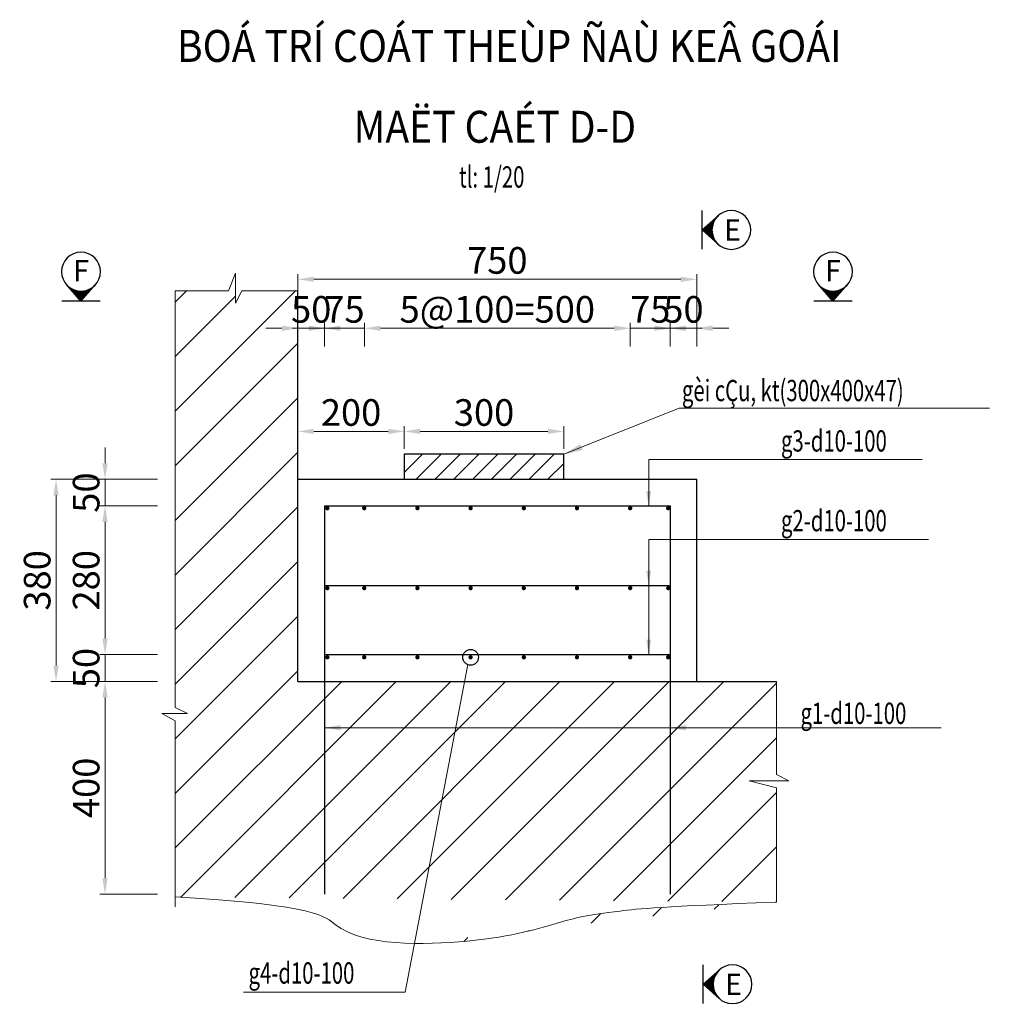
# Model space of a CAD drawing. Units: millimetres. Extents: x -31114 to 190101, y -89125 to 48866.
# Drawn here: x 162474 to 164297, y -19718 to -17867 of the extents above; entities that cross this region are included whole.
import ezdxf
from ezdxf.enums import TextEntityAlignment as Align

# ---------------------------------------------------------------- set-up
doc = ezdxf.new("R2010")
doc.units = ezdxf.units.MM
doc.header["$LTSCALE"] = 5
doc.header["$MEASUREMENT"] = 0
doc.layers.get('0').update_dxf_attribs({"linetype": 'CONTINUOUS'})
doc.layers.get('DEFPOINTS').update_dxf_attribs({"linetype": 'CONTINUOUS'})
for name, color, linetype in [('1', 1, 'CONTINUOUS'), ('cdday', 3, 'CONTINUOUS'), ('TEXT', 3, 'CONTINUOUS')]:
    doc.layers.add(name, color=color, linetype=linetype)
for name, color, linetype, lineweight in [('BAO', 7, 'CONTINUOUS', 25), ('BONG', 8, 'CONTINUOUS', 9), ('DIM', 8, 'CONTINUOUS', 9), ('THEP', 1, 'CONTINUOUS', 30)]:
    doc.layers.add(name, color=color, linetype=linetype, lineweight=lineweight)
doc.styles.add('5', font='VHELVCN_0.TTF', dxfattribs={"height": 0.35})
doc.styles.add('DIM', font='VnTimeH.TTF', dxfattribs={"width": 0.7})
doc.styles.add('T', font='VHELVCN_0.TTF', dxfattribs={"width": 0.7})
doc.styles.add('VNTIMEH', font='VHELVEN_0.TTF', dxfattribs={"width": 0.9})
doc.dimstyles.new('1-20n', dxfattribs={"dimscale": 20, "dimtxt": 2, "dimasz": 1.5, "dimexe": 0.5, "dimexo": 0.5, "dimgap": 0.5, "dimtad": 1, "dimdec": 0, "dimdsep": 46, "dimtxsty": 'T', "dimcen": 0.1, "dimclrd": 8, "dimclre": 8, "dimclrt": 4, "dimadec": 0, "dimazin": 0, "dimtfac": 1, "dimtdec": 0, "dimtix": 1, "dimtmove": 0, "dimatfit": 3, "dimfxl": 1, "dimtolj": 1, "dimtzin": 0, "dimlwd": 9, "dimlwe": 9, "dimarcsym": 0})

# ---------------------------------------------------------------- blocks, each defined once
blk = doc.blocks.new('*D44')
at = {"layer": 'DEFPOINTS', "color": 0, "transparency": 16777216}
for p in [(162634.6, -18781), (162743, -18781), (162743, -19060.5)]:
    blk.add_point(p, dxfattribs=at)
at = {"layer": 'TEXT', "color": 8, "lineweight": 9, "transparency": 16777216}
for p, q in [((162733, -18781), (162624.6, -18781)), ((162634.6, -19030.5), (162634.6, -18811)), ((162733, -19060.5), (162624.6, -19060.5))]:
    blk.add_line(p, q, dxfattribs=at)
at = {"layer": 'TEXT', "color": 8, "transparency": 16777216}
for points in [[(162629.6, -18811), (162639.6, -18811), (162634.6, -18781)], [(162629.6, -19030.5), (162639.6, -19030.5), (162634.6, -19060.5)]]:
    blk.add_solid(points, dxfattribs=at)
at = {"layer": 'TEXT', "color": 4, "transparency": 16777216, "insert": (162599.1, -18920.8), "char_height": 50, "attachment_point": 5, "rotation": 90, "style": 'T'}
blk.add_mtext('\\A1;280', dxfattribs=at)
blk = doc.blocks.new('*D45')
at = {"layer": 'DEFPOINTS', "color": 0, "transparency": 16777216}
for p in [(162654.5, -18731), (162542.5, -19111), (162654.5, -19111)]:
    blk.add_point(p, dxfattribs=at)
at = {"layer": 'TEXT', "color": 8, "lineweight": 9, "transparency": 16777216}
for p, q in [((162644.5, -18731), (162532.5, -18731)), ((162542.5, -18761), (162542.5, -19081)), ((162644.5, -19111), (162532.5, -19111))]:
    blk.add_line(p, q, dxfattribs=at)
at = {"layer": 'TEXT', "color": 8, "transparency": 16777216}
for points in [[(162537.5, -18761), (162547.5, -18761), (162542.5, -18731)], [(162537.5, -19081), (162547.5, -19081), (162542.5, -19111)]]:
    blk.add_solid(points, dxfattribs=at)
at = {"layer": 'TEXT', "color": 4, "transparency": 16777216, "insert": (162507, -18921), "char_height": 50, "attachment_point": 5, "rotation": 90, "style": 'T'}
blk.add_mtext('\\A1;380', dxfattribs=at)
blk = doc.blocks.new('*D46')
at = {"layer": 'DEFPOINTS', "color": 0, "transparency": 16777216}
for p in [(162743, -19111), (162634.6, -19510.8), (162743, -19510.8)]:
    blk.add_point(p, dxfattribs=at)
at = {"layer": 'TEXT', "color": 8, "lineweight": 9, "transparency": 16777216}
for p, q in [((162733, -19111), (162624.6, -19111)), ((162634.6, -19141), (162634.6, -19480.8)), ((162733, -19510.8), (162624.6, -19510.8))]:
    blk.add_line(p, q, dxfattribs=at)
at = {"layer": 'TEXT', "color": 8, "transparency": 16777216}
for points in [[(162629.6, -19141), (162639.6, -19141), (162634.6, -19111)], [(162629.6, -19480.8), (162639.6, -19480.8), (162634.6, -19510.8)]]:
    blk.add_solid(points, dxfattribs=at)
at = {"layer": 'TEXT', "color": 4, "transparency": 16777216, "insert": (162599.1, -19310.9), "char_height": 50, "attachment_point": 5, "rotation": 90, "style": 'T'}
blk.add_mtext('\\A1;400', dxfattribs=at)
blk = doc.blocks.new('*D47')
at = {"layer": 'DEFPOINTS', "color": 0, "transparency": 16777216}
for p in [(163047.3, -18447.2), (163047.3, -18491.7), (163122.3, -18491.7)]:
    blk.add_point(p, dxfattribs=at)
at = {"layer": 'TEXT', "color": 8, "lineweight": 9, "transparency": 16777216}
for p, q in [((163017.3, -18447.2), (162987.3, -18447.2)), ((163047.3, -18481.7), (163047.3, -18437.2)), ((163122.3, -18447.2), (163047.3, -18447.2)), ((163122.3, -18481.7), (163122.3, -18437.2)), ((163152.3, -18447.2), (163182.3, -18447.2))]:
    blk.add_line(p, q, dxfattribs=at)
at = {"layer": 'TEXT', "color": 8, "transparency": 16777216}
for points in [[(163017.3, -18442.2), (163017.3, -18452.2), (163047.3, -18447.2)], [(163152.3, -18442.2), (163152.3, -18452.2), (163122.3, -18447.2)]]:
    blk.add_solid(points, dxfattribs=at)
at = {"layer": 'TEXT', "color": 4, "transparency": 16777216, "insert": (163084.8, -18411.7), "char_height": 50, "attachment_point": 5, "style": 'T'}
blk.add_mtext('\\A1;75', dxfattribs=at)
blk = doc.blocks.new('*D48')
at = {"layer": 'DEFPOINTS', "color": 0, "transparency": 16777216}
for p in [(162997.2, -18355.2), (162997.2, -18491.7), (163747.2, -18491.7)]:
    blk.add_point(p, dxfattribs=at)
at = {"layer": 'TEXT', "color": 8, "lineweight": 9, "transparency": 16777216}
for p, q in [((162997.2, -18481.7), (162997.2, -18345.2)), ((163717.2, -18355.2), (163027.2, -18355.2)), ((163747.2, -18481.7), (163747.2, -18345.2))]:
    blk.add_line(p, q, dxfattribs=at)
at = {"layer": 'TEXT', "color": 8, "transparency": 16777216}
for points in [[(163027.2, -18350.2), (163027.2, -18360.2), (162997.2, -18355.2)], [(163717.2, -18350.2), (163717.2, -18360.2), (163747.2, -18355.2)]]:
    blk.add_solid(points, dxfattribs=at)
at = {"layer": 'TEXT', "color": 4, "transparency": 16777216, "insert": (163372.2, -18319.7), "char_height": 50, "attachment_point": 5, "style": 'T'}
blk.add_mtext('\\A1;750', dxfattribs=at)
blk = doc.blocks.new('*D49')
at = {"layer": 'DEFPOINTS', "color": 0, "transparency": 16777216}
for p in [(163622.2, -18447.2), (163122.3, -18491.7), (163622.2, -18491.7)]:
    blk.add_point(p, dxfattribs=at)
at = {"layer": 'TEXT', "color": 8, "lineweight": 9, "transparency": 16777216}
for p, q in [((163122.3, -18481.7), (163122.3, -18437.2)), ((163152.3, -18447.2), (163592.2, -18447.2)), ((163622.2, -18481.7), (163622.2, -18437.2))]:
    blk.add_line(p, q, dxfattribs=at)
at = {"layer": 'TEXT', "color": 8, "transparency": 16777216}
for points in [[(163152.3, -18442.2), (163152.3, -18452.2), (163122.3, -18447.2)], [(163592.2, -18442.2), (163592.2, -18452.2), (163622.2, -18447.2)]]:
    blk.add_solid(points, dxfattribs=at)
at = {"layer": 'TEXT', "color": 4, "transparency": 16777216, "insert": (163372.2, -18411.7), "char_height": 50, "attachment_point": 5, "style": 'T'}
blk.add_mtext('\\A1;5@100=500', dxfattribs=at)
blk = doc.blocks.new('*D50')
at = {"layer": 'DEFPOINTS', "color": 0, "transparency": 16777216}
for p in [(162997.2, -18641), (162997.2, -18684), (163197.2, -18684)]:
    blk.add_point(p, dxfattribs=at)
at = {"layer": 'TEXT', "color": 8, "lineweight": 9, "transparency": 16777216}
for p, q in [((162997.2, -18674), (162997.2, -18631)), ((163197.2, -18674), (163197.2, -18631)), ((163167.2, -18641), (163027.2, -18641))]:
    blk.add_line(p, q, dxfattribs=at)
at = {"layer": 'TEXT', "color": 8, "transparency": 16777216}
for points in [[(163027.2, -18636), (163027.2, -18646), (162997.2, -18641)], [(163167.2, -18636), (163167.2, -18646), (163197.2, -18641)]]:
    blk.add_solid(points, dxfattribs=at)
at = {"layer": 'TEXT', "color": 4, "transparency": 16777216, "insert": (163097.2, -18605.5), "char_height": 50, "attachment_point": 5, "style": 'T'}
blk.add_mtext('\\A1;200', dxfattribs=at)
blk = doc.blocks.new('*D51')
at = {"layer": 'DEFPOINTS', "color": 0, "transparency": 16777216}
for p in [(162997.2, -18447.2), (162997.2, -18491.7), (163047.3, -18491.7)]:
    blk.add_point(p, dxfattribs=at)
at = {"layer": 'TEXT', "color": 8, "lineweight": 9, "transparency": 16777216}
for p, q in [((162967.2, -18447.2), (162937.2, -18447.2)), ((162997.2, -18481.7), (162997.2, -18437.2)), ((163047.3, -18447.2), (162997.2, -18447.2)), ((163047.3, -18481.7), (163047.3, -18437.2)), ((163077.3, -18447.2), (163107.3, -18447.2))]:
    blk.add_line(p, q, dxfattribs=at)
at = {"layer": 'TEXT', "color": 8, "transparency": 16777216}
for points in [[(162967.2, -18442.2), (162967.2, -18452.2), (162997.2, -18447.2)], [(163077.3, -18442.2), (163077.3, -18452.2), (163047.3, -18447.2)]]:
    blk.add_solid(points, dxfattribs=at)
at = {"layer": 'TEXT', "color": 4, "transparency": 16777216, "insert": (163022.3, -18411.7), "char_height": 50, "attachment_point": 5, "style": 'T'}
blk.add_mtext('\\A1;50', dxfattribs=at)
blk = doc.blocks.new('*D52')
at = {"layer": 'DEFPOINTS', "color": 0, "transparency": 16777216}
for p in [(163697.2, -18447.2), (163622.2, -18491.7), (163697.2, -18491.7)]:
    blk.add_point(p, dxfattribs=at)
at = {"layer": 'TEXT', "color": 8, "lineweight": 9, "transparency": 16777216}
for p, q in [((163592.2, -18447.2), (163562.2, -18447.2)), ((163622.2, -18481.7), (163622.2, -18437.2)), ((163622.2, -18447.2), (163697.2, -18447.2)), ((163697.2, -18481.7), (163697.2, -18437.2)), ((163727.2, -18447.2), (163757.2, -18447.2))]:
    blk.add_line(p, q, dxfattribs=at)
at = {"layer": 'TEXT', "color": 8, "transparency": 16777216}
for points in [[(163592.2, -18442.2), (163592.2, -18452.2), (163622.2, -18447.2)], [(163727.2, -18442.2), (163727.2, -18452.2), (163697.2, -18447.2)]]:
    blk.add_solid(points, dxfattribs=at)
at = {"layer": 'TEXT', "color": 4, "transparency": 16777216, "insert": (163659.7, -18411.7), "char_height": 50, "attachment_point": 5, "style": 'T'}
blk.add_mtext('\\A1;75', dxfattribs=at)
blk = doc.blocks.new('*D53')
at = {"layer": 'DEFPOINTS', "color": 0, "transparency": 16777216}
for p in [(163497.2, -18641), (163197.2, -18684), (163497.2, -18684)]:
    blk.add_point(p, dxfattribs=at)
at = {"layer": 'TEXT', "color": 8, "lineweight": 9, "transparency": 16777216}
for p, q in [((163197.2, -18674), (163197.2, -18631)), ((163497.2, -18674), (163497.2, -18631)), ((163227.2, -18641), (163467.2, -18641))]:
    blk.add_line(p, q, dxfattribs=at)
at = {"layer": 'TEXT', "color": 8, "transparency": 16777216}
for points in [[(163227.2, -18636), (163227.2, -18646), (163197.2, -18641)], [(163467.2, -18636), (163467.2, -18646), (163497.2, -18641)]]:
    blk.add_solid(points, dxfattribs=at)
at = {"layer": 'TEXT', "color": 4, "transparency": 16777216, "insert": (163347.2, -18605.5), "char_height": 50, "attachment_point": 5, "style": 'T'}
blk.add_mtext('\\A1;300', dxfattribs=at)
blk = doc.blocks.new('*D54')
at = {"layer": 'DEFPOINTS', "color": 0, "transparency": 16777216}
for p in [(163747.2, -18447.2), (163697.2, -18491.7), (163747.2, -18491.7)]:
    blk.add_point(p, dxfattribs=at)
at = {"layer": 'TEXT', "color": 8, "lineweight": 9, "transparency": 16777216}
for p, q in [((163667.2, -18447.2), (163637.2, -18447.2)), ((163697.2, -18481.7), (163697.2, -18437.2)), ((163697.2, -18447.2), (163747.2, -18447.2)), ((163747.2, -18481.7), (163747.2, -18437.2)), ((163777.2, -18447.2), (163807.2, -18447.2))]:
    blk.add_line(p, q, dxfattribs=at)
at = {"layer": 'TEXT', "color": 8, "transparency": 16777216}
for points in [[(163667.2, -18442.2), (163667.2, -18452.2), (163697.2, -18447.2)], [(163777.2, -18442.2), (163777.2, -18452.2), (163747.2, -18447.2)]]:
    blk.add_solid(points, dxfattribs=at)
at = {"layer": 'TEXT', "color": 4, "transparency": 16777216, "insert": (163722.2, -18411.7), "char_height": 50, "attachment_point": 5, "style": 'T'}
blk.add_mtext('\\A1;50', dxfattribs=at)
blk = doc.blocks.new('A$C05531E25')
h = blk.add_hatch()
h.set_pattern_fill('ANSI37', color=256, scale=0.96, angle=-90, style=0)
h.set_pattern_definition([(45, (1073.40383, 176.33965), (0.084852814, -0.084852814), []), (315, (1073.40383, 176.33965), (-0.084852814, -0.084852814), [])])
h.paths.add_polyline_path([(0.11, 3.52), (3.09, 0.89, -0.215149), (1.9, 3.52, -0.215149), (3.09, 6.16)])
for q in [(3.09, 6.16), (3.09, 0.89)]:
    blk.add_line((0.11, 3.52), q)
at = {"const_width": 0.216}
blk.add_lwpolyline([(0.11, 7.04), (0.11, 0)], dxfattribs=at)
blk.add_circle((5.42, 3.52), 3.51)
blk = doc.blocks.new('MC1')
at = {"xscale": 0.5199999999999818, "yscale": 0.5199999999999818, "zscale": 0.5199999999999818, "rotation": 180}
blk.add_blockref('A$C05531E25', (0.093, 1.864), dxfattribs=at)
at = {"style": '5'}
blk.add_attdef('AA', text='', height=2, dxfattribs=at).set_placement((-2.629, 0.033), align=Align.MIDDLE_CENTER)
blk = doc.blocks.new('*D200')
at = {"layer": 'DEFPOINTS', "color": 0, "transparency": 16777216}
for p in [(162634.6, -18731), (162743, -18731), (162743, -18781)]:
    blk.add_point(p, dxfattribs=at)
at = {"layer": 'TEXT', "color": 8, "lineweight": 9, "transparency": 16777216}
for p, q in [((162634.6, -18701), (162634.6, -18671)), ((162733, -18731), (162624.6, -18731)), ((162634.6, -18781), (162634.6, -18731)), ((162733, -18781), (162624.6, -18781)), ((162634.6, -18811), (162634.6, -18841))]:
    blk.add_line(p, q, dxfattribs=at)
at = {"layer": 'TEXT', "color": 8, "transparency": 16777216}
for points in [[(162629.6, -18701), (162639.6, -18701), (162634.6, -18731)], [(162629.6, -18811), (162639.6, -18811), (162634.6, -18781)]]:
    blk.add_solid(points, dxfattribs=at)
at = {"layer": 'TEXT', "color": 4, "transparency": 16777216, "insert": (162599.1, -18756), "char_height": 50, "attachment_point": 5, "rotation": 90, "style": 'T'}
blk.add_mtext('\\A1;50', dxfattribs=at)
blk = doc.blocks.new('MT')
at = {"layer": '1'}
blk.add_solid([(1.5, -0.25), (0, 0), (1.5, 0.25)], dxfattribs=at)
blk = doc.blocks.new('*D233')
at = {"layer": 'DEFPOINTS', "color": 0, "transparency": 16777216}
for p in [(162743, -19060.5), (162634.6, -19111), (162743, -19111)]:
    blk.add_point(p, dxfattribs=at)
at = {"layer": 'TEXT', "color": 8, "lineweight": 9, "transparency": 16777216}
for p, q in [((162634.6, -19030.5), (162634.6, -19000.5)), ((162733, -19060.5), (162624.6, -19060.5)), ((162634.6, -19060.5), (162634.6, -19111)), ((162733, -19111), (162624.6, -19111)), ((162634.6, -19141), (162634.6, -19171))]:
    blk.add_line(p, q, dxfattribs=at)
at = {"layer": 'TEXT', "color": 8, "transparency": 16777216}
for points in [[(162629.6, -19030.5), (162639.6, -19030.5), (162634.6, -19060.5)], [(162629.6, -19141), (162639.6, -19141), (162634.6, -19111)]]:
    blk.add_solid(points, dxfattribs=at)
at = {"layer": 'TEXT', "color": 4, "transparency": 16777216, "insert": (162599.1, -19085.8), "char_height": 50, "attachment_point": 5, "rotation": 90, "style": 'T'}
blk.add_mtext('\\A1;50', dxfattribs=at)

msp = doc.modelspace()

# ---------------------------------------------------------------- hatches: boundary and pattern name
at = {"layer": 'BONG'}
h = msp.add_hatch(dxfattribs=at)
h.set_pattern_fill('ANSI31', color=256, scale=200, style=0)
h.set_pattern_definition([(45, (281497.574, -60683.62), (-17.6776695, 17.6776695), [])])
h.paths.add_polyline_path([(163497.2, -18731), (163497.2, -18684), (163197.2, -18684), (163197.2, -18731)])
at = {"layer": 'cdday'}
h = msp.add_hatch(dxfattribs=at)
h.set_pattern_fill('ANSI31', color=2, scale=580.41, style=0)
h.set_pattern_definition([(45, (-9882.175, 0), (-51.30148, 51.30148), [])])
edge = h.paths.add_edge_path()
edge.add_line((162766.6, -19160.1), (162789.5, -19171.5))
edge.add_line((162789.5, -19171.5), (162741.4, -19171.5))
edge.add_line((162741.4, -19171.5), (162766.6, -19184.8))
edge.add_line((162766.6, -19184.8), (162766.6, -19516))
edge.add_spline(control_points=[(162766.6, -19516), (163036.9, -19531.5), (163066.7, -19589), (163158.6, -19602.5), (163216.6, -19603.4)], knot_values=[33.834693, 33.834693, 33.834693, 33.834693, 38.030765, 45.085945, 45.085945, 45.085945, 45.085945], degree=3, periodic=0)
edge.add_line((163216.6, -19603.4), (163310.6, -19111))
edge.add_line((163310.6, -19111), (162997.2, -19111))
edge.add_line((162997.2, -19111), (162997.2, -18376.9))
edge.add_line((162997.2, -18376.9), (162891.6, -18376.9))
edge.add_line((162891.6, -18376.9), (162880.1, -18399.8))
edge.add_line((162880.1, -18399.8), (162880.1, -18343.7))
edge.add_line((162880.1, -18343.7), (162866.8, -18376.9))
edge.add_line((162866.8, -18376.9), (162766.6, -18376.9))
edge.add_line((162766.6, -18376.9), (162766.6, -19160.1))
edge = h.paths.add_edge_path()
edge.add_spline(control_points=[(163216.6, -19603.4), (163250.9, -19603.9), (163390.4, -19595.1), (163485.9, -19563.3), (163554.4, -19546.7), (163681.9, -19533.7), (163897.2, -19525.7)], knot_values=[1.75956, 1.75956, 1.75956, 1.75956, 5.927641, 18.657979, 28.460843, 33.834693, 33.834693, 33.834693, 33.834693], degree=3, periodic=0)
edge.add_spline(control_points=[(162766.6, -19516), (163036.9, -19531.5), (163066.7, -19589), (163158.6, -19602.5), (163216.6, -19603.4)], knot_values=[33.834693, 33.834693, 33.834693, 33.834693, 38.030765, 45.085945, 45.085945, 45.085945, 45.085945], degree=3, periodic=0)
edge.add_line((163216.6, -19603.4), (163310.6, -19111))
edge.add_line((163310.6, -19111), (163897.2, -19111))
edge.add_line((163897.2, -19111), (163897.2, -19286.1))
edge.add_line((163897.2, -19286.1), (163920.1, -19297.5))
edge.add_line((163920.1, -19297.5), (163845.6, -19297.5))
edge.add_line((163845.6, -19297.5), (163897.2, -19310.8))
edge.add_line((163897.2, -19310.8), (163897.2, -19525.7))

# ---------------------------------------------------------------- linework, layer by layer
at = {"layer": 'BAO'}
for p, q in [((162997.2, -19111), (162997.2, -18376.9)), ((162997.2, -18731), (163747.2, -18731)), ((163747.2, -19111), (163747.2, -18731)), ((162997.2, -19111), (163897.2, -19111))]:
    msp.add_line(p, q, dxfattribs=at)
msp.add_lwpolyline([(163197.2, -18731), (163497.2, -18731), (163497.2, -18684), (163197.2, -18684)], close=True, dxfattribs=at)
at = {"layer": 'BAO', "color": 2}
msp.add_circle((163322, -19065.6), 14.8, dxfattribs=at)
at = {"layer": 'BONG'}
for points in [[(162997.2, -18376.9), (162891.6, -18376.9), (162880.1, -18399.8), (162880.1, -18343.7), (162866.8, -18376.9), (162766.6, -18376.9)], [(162766.6, -18376.9), (162766.6, -19160.1), (162789.5, -19171.5), (162741.4, -19171.5), (162766.6, -19184.8), (162766.6, -19534.4)], [(163897.2, -19111), (163897.2, -19286.1), (163920.1, -19297.5), (163845.6, -19297.5), (163897.2, -19310.8), (163897.2, -19525.7)]]:
    msp.add_lwpolyline(points, dxfattribs=at)
msp.add_open_spline([(163897.2, -19525.7), (163681.9, -19533.7), (163554.4, -19546.7), (163485.9, -19563.3), (163365.1, -19603.5), (163077.8, -19610.2), (163036.9, -19531.5), (162766.6, -19516)], degree=3, knots=[1.75956, 1.75956, 1.75956, 1.75956, 7.133411, 16.936275, 29.666612, 40.889874, 45.085945, 45.085945, 45.085945, 45.085945], dxfattribs=at)
at = {"layer": 'DIM'}
for p, q in [((163714.1, -18597.3), (163497.2, -18684)), ((164297.3, -18597.3), (163714.1, -18597.3)), ((164170.7, -18693.8), (163657.3, -18693.8)), ((163657.3, -18693.8), (163657.3, -18781)), ((163316.7, -19079.4), (163199.1, -19695.1)), ((163199.1, -19695.1), (162894.9, -19695.1))]:
    msp.add_line(p, q, dxfattribs=at)
msp.add_lwpolyline([(163656.8, -19060.5), (163656.8, -19060.5), (163656.8, -19060.5), (163656.8, -19060.5), (163656.8, -18843.9), (164182.7, -18843.9)], dxfattribs=at)
at = {"layer": 'DIM', "extrusion": (0, 0, -1)}
for points in [[(-163652.1, -18753.2), (-163656.8, -18781), (-163661.4, -18753.2)], [(-163652.1, -18902.7), (-163656.8, -18930.5), (-163661.4, -18902.7)], [(-163652.1, -19032.7), (-163656.8, -19060.5), (-163661.4, -19032.7)]]:
    msp.add_solid(points, dxfattribs=at)
at = {"layer": 'THEP'}
for p, q in [((163047.2, -18781), (163047.5, -19510.8)), ((163047.2, -18781), (163697.2, -18781)), ((163697.2, -18781), (163697, -19510.8)), ((163047.3, -18930.5), (163697.2, -18930.5)), ((163047.3, -19060.5), (163697.2, -19060.5))]:
    msp.add_line(p, q, dxfattribs=at)
at = {"layer": 'THEP', "const_width": 4}
for points in [[(163054.7, -18785.4, -1), (163050.7, -18785.4, -1)], [(163124, -18785.4, -1), (163120, -18785.4, -1)], [(163224, -18785.4, -1), (163220, -18785.4, -1)], [(163324, -18785.4, -1), (163320, -18785.4, -1)], [(163424, -18785.4, -1), (163420, -18785.4, -1)], [(163524, -18785.4, -1), (163520, -18785.4, -1)], [(163624, -18785.4, -1), (163620, -18785.4, -1)], [(163691.5, -18785.4, 1), (163695.5, -18785.4, 1)], [(163054.7, -18935.6, -1), (163050.7, -18935.6, -1)], [(163124, -18935.6, -1), (163120, -18935.6, -1)], [(163224, -18935.6, -1), (163220, -18935.6, -1)], [(163324, -18935.6, -1), (163320, -18935.6, -1)], [(163424, -18935.6, -1), (163420, -18935.6, -1)], [(163524, -18935.6, -1), (163520, -18935.6, -1)], [(163624, -18935.6, -1), (163620, -18935.6, -1)], [(163691.5, -18935.6, 1), (163695.5, -18935.6, 1)], [(163054.7, -19065.6, -1), (163050.7, -19065.6, -1)], [(163124, -19065.6, -1), (163120, -19065.6, -1)], [(163224, -19065.6, -1), (163220, -19065.6, -1)], [(163324, -19065.6, -1), (163320, -19065.6, -1)], [(163424, -19065.6, -1), (163420, -19065.6, -1)], [(163524, -19065.6, -1), (163520, -19065.6, -1)], [(163624, -19065.6, -1), (163620, -19065.6, -1)], [(163691.5, -19065.6, 1), (163695.5, -19065.6, 1)]]:
    msp.add_lwpolyline(points, format="xyb", close=True, dxfattribs=at)

# ---------------------------------------------------------------- block references
ref = msp.add_blockref('MC1', (163757.8, -18263.1), dxfattribs=dict(xscale=-20, yscale=20, zscale=20))
ref.add_attrib('AA', 'E', dxfattribs={"height": 40, "style": '5'}).set_placement((163814.3, -18262.4), align=Align.MIDDLE_CENTER)
ref = msp.add_blockref('MC1', (162590.1, -18395.3), dxfattribs=dict(xscale=-20, yscale=20, zscale=20, rotation=90))
ref.add_attrib('AA', 'F', dxfattribs={"height": 40, "style": '5'}).set_placement((162589.5, -18338.8), align=Align.MIDDLE_CENTER)
ref = msp.add_blockref('MC1', (164004, -18395.3), dxfattribs=dict(xscale=-20, yscale=20, zscale=20, rotation=90))
ref.add_attrib('AA', 'F', dxfattribs={"height": 40, "style": '5'}).set_placement((164003.3, -18338.8), align=Align.MIDDLE_CENTER)
ref = msp.add_blockref('MC1', (163759.8, -19680.7), dxfattribs=dict(xscale=-20, yscale=20, zscale=20))
ref.add_attrib('AA', 'E', dxfattribs={"height": 40, "style": '5'}).set_placement((163816.3, -19680), align=Align.MIDDLE_CENTER)
at = {"layer": 'BAO', "color": 2, "xscale": 24.00000000000005, "yscale": 24.00000000000005, "zscale": 24.00000000000005, "rotation": 21.78306986698151}
msp.add_blockref('MT', (163497.2, -18684), dxfattribs=at)

# ---------------------------------------------------------------- texts
at = {"layer": 'cdday', "style": 'VNTIMEH', "width": 0.9}
for s, p in [('%%UBOÁ TRÍ COÁT THEÙP ÑAÙ KEÂ GOÁI', (163394.6, -17946.6)), ('%%uMAËT CAÉT D-D', (163367.6, -18098.5))]:
    msp.add_text(s, height=60, dxfattribs=at).set_placement(p, align=Align.CENTER)
at = {"layer": 'cdday', "color": 3, "style": 'DIM', "width": 0.7}
msp.add_text('tl: 1/20', height=40, dxfattribs=at).set_placement((163361.7, -18182.8), align=Align.CENTER)
at = {"layer": 'DIM', "color": 2, "style": 'DIM', "width": 0.7}
for s, p in [('gèi cÇu, kt(300x400x47)', (163719.3, -18584.2)), ('g3-d10-100', (163905.6, -18678.9)), ('g2-d10-100', (163905.6, -18828.8)), ('g1-d10-100', (163942.3, -19190.8)), ('g4-d10-100', (162904.5, -19678.9))]:
    msp.add_text(s, height=40, dxfattribs=at).set_placement(p)

# ---------------------------------------------------------------- dimensions: what is measured, and where the dimension line sits
at = {"layer": 'TEXT'}
for base, p1, p2, angle, picture, middle in [((162997.2, -18355.2), (163747.2, -18491.7), (162997.2, -18491.7), 180, '*D48', (163372.2, -18319.7)), ((163697.2, -18447.2), (163622.2, -18491.7), (163697.2, -18491.7), 180, '*D52', (163659.7, -18411.7)), ((162634.6, -18731), (162743, -18781), (162743, -18731), 90, '*D200', (162599.1, -18756)), ((162542.5, -19111), (162654.5, -18731), (162654.5, -19111), 90, '*D45', (162507, -18921)), ((162634.6174, -18781.001), (162742.9673, -19060.526), (162742.9673, -18781.001), 90, '*D44', (162599.0841, -18920.7635)), ((162634.6174, -19111.001), (162742.9673, -19060.526), (162742.9673, -19111.001), 90, '*D233', (162599.0841, -19085.7635)), ((162634.6, -19510.8), (162743, -19111), (162743, -19510.8), 90, '*D46', (162599.1, -19310.9))]:
    dim = msp.add_linear_dim(base=base, p1=p1, p2=p2, angle=angle, dimstyle='1-20n', override={"dimtxt": 2.5}, dxfattribs=at)
    dim.commit()
    dim.dimension.update_dxf_attribs({"geometry": picture, "text_midpoint": middle})
dim = msp.add_linear_dim(base=(162997.2, -18447.2), p1=(163047.3, -18491.7), p2=(162997.2, -18491.7), dimstyle='1-20n', override={"dimtxt": 2.5}, dxfattribs=at)
dim.commit()
dim.dimension.update_dxf_attribs({"geometry": '*D51', "text_midpoint": (163022.3, -18447.2), "dimtype": 160})
for base, p1, p2, picture, middle in [((163047.3, -18447.2), (163122.3, -18491.7), (163047.3, -18491.7), '*D47', (163084.8, -18411.7)), ((162997.2, -18641), (163197.2, -18684), (162997.2, -18684), '*D50', (163097.2, -18605.5)), ((163497.2, -18641), (163197.2, -18684), (163497.2, -18684), '*D53', (163347.2, -18605.5))]:
    dim = msp.add_linear_dim(base=base, p1=p1, p2=p2, dimstyle='1-20n', override={"dimtxt": 2.5}, dxfattribs=at)
    dim.commit()
    dim.dimension.update_dxf_attribs({"geometry": picture, "text_midpoint": middle})
dim = msp.add_linear_dim(base=(163622.2, -18447.2), p1=(163122.3, -18491.7), p2=(163622.2, -18491.7), text='5@100=<>', dimstyle='1-20n', override={"dimtxt": 2.5}, dxfattribs=at)
dim.commit()
dim.dimension.update_dxf_attribs({"geometry": '*D49', "text_midpoint": (163372.2, -18411.7)})
dim = msp.add_linear_dim(base=(163747.2, -18447.2), p1=(163697.2, -18491.7), p2=(163747.2, -18491.7), angle=180, dimstyle='1-20n', override={"dimtxt": 2.5}, dxfattribs=at)
dim.commit()
dim.dimension.update_dxf_attribs({"geometry": '*D54', "text_midpoint": (163722.2, -18447.2), "dimtype": 160})

# ---------------------------------------------------------------- leaders
for points in [[(163047.4, -19198), (164206.6, -19198)], [(163697.1, -19198), (163855.7, -19198)]]:
    msp.add_leader(points, dimstyle='1-20n', dxfattribs=at)

doc.saveas('drawing.dxf')
